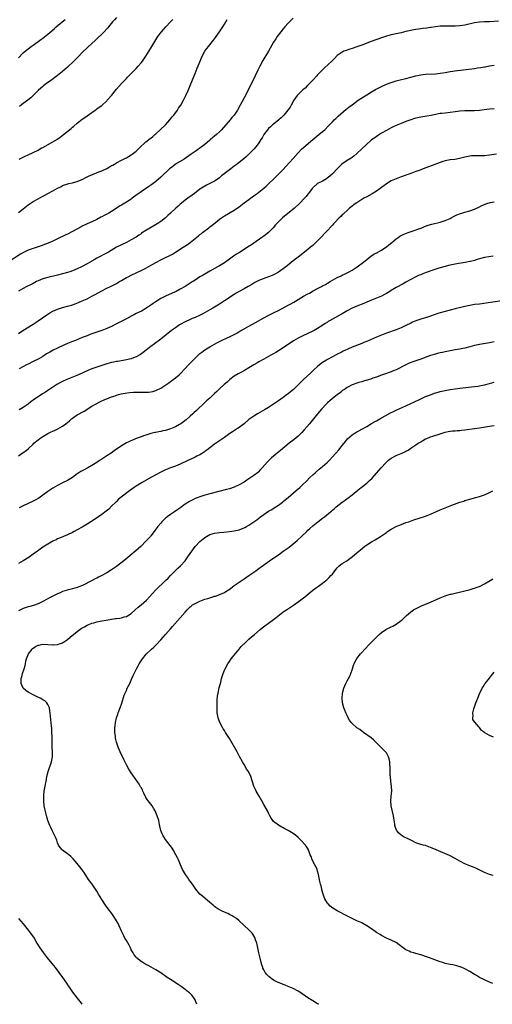
# Model space of a CAD drawing. Units: inches. Extents: x 2634000 to 2637000, y 1512000 to 1515000.
# Drawn here: x 2635804 to 2635996, y 1512000 to 1512402 of the extents above; entities that cross this region are included whole.
import ezdxf

# ---------------------------------------------------------------- set-up
doc = ezdxf.new("R2010")
doc.units = ezdxf.units.IN
doc.header["$MEASUREMENT"] = 0
doc.layers.add('LD26341512_10ft', color=121, linetype='Continuous')

msp = doc.modelspace()

# ---------------------------------------------------------------- linework, layer by layer
at = {"layer": 'LD26341512_10ft'}
for points, elevation in [([(2635915, 1512402.47), (2635913, 1512400.46), (2635911.65, 1512399), (2635911, 1512398.24), (2635909.96, 1512397), (2635908.49, 1512395), (2635907.88, 1512394.12), (2635907, 1512392.72), (2635904.89, 1512389), (2635902.69, 1512385.31), (2635901.45, 1512383), (2635900.65, 1512381.35), (2635899.58, 1512379), (2635898.62, 1512377), (2635897.38, 1512374.62), (2635895.52, 1512371), (2635895, 1512370.03), (2635893.42, 1512367), (2635892.33, 1512365), (2635890.98, 1512363), (2635890.05, 1512361.95), (2635889.32, 1512361), (2635887.59, 1512359), (2635885.82, 1512357), (2635885, 1512356.13), (2635883.79, 1512355), (2635883, 1512354.34), (2635882.23, 1512353.77), (2635881.31, 1512353), (2635881, 1512352.76), (2635879.02, 1512351), (2635877, 1512349.45), (2635875, 1512348.07), (2635873.4, 1512347), (2635870.51, 1512345), (2635867.11, 1512342.89), (2635865.95, 1512342.05), (2635865, 1512341.3), (2635864.65, 1512341), (2635861, 1512337.65), (2635859, 1512335.92), (2635857.35, 1512334.65), (2635856.17, 1512333.83), (2635853, 1512331.69), (2635852.07, 1512331), (2635851.44, 1512330.56), (2635849.41, 1512329), (2635849, 1512328.71), (2635847, 1512327.38), (2635846.38, 1512327), (2635845, 1512326.18), (2635844.24, 1512325.76), (2635842.81, 1512324.81), (2635841, 1512323.68), (2635839.84, 1512323), (2635839, 1512322.54), (2635837.96, 1512322.04), (2635837, 1512321.49), (2635836.67, 1512321.33), (2635835, 1512320.42), (2635833, 1512319.43), (2635831, 1512318.55), (2635829, 1512317.64), (2635828.58, 1512317.42), (2635825, 1512315.39), (2635823, 1512314.39), (2635822.03, 1512313.97), (2635819, 1512312.49), (2635817, 1512311.55), (2635815.78, 1512311), (2635812.33, 1512309.67), (2635809, 1512308.56), (2635808.26, 1512308.26), (2635807, 1512307.78), (2635805.38, 1512307), (2635805.13, 1512306.87), (2635803.85, 1512306.15), (2635798.76, 1512303)], 9610), ([(2635843, 1512402.86), (2635842.14, 1512401.86), (2635841.38, 1512401), (2635839.71, 1512399), (2635839.4, 1512398.6), (2635839, 1512398.14), (2635837.95, 1512397), (2635837, 1512396.01), (2635835.43, 1512394.57), (2635835, 1512394.15), (2635834.38, 1512393.62), (2635831.27, 1512390.73), (2635829, 1512388.47), (2635827.31, 1512386.69), (2635827, 1512386.41), (2635826.33, 1512385.67), (2635825.6, 1512385), (2635823, 1512382.51), (2635821, 1512380.72), (2635819, 1512379.09), (2635816.12, 1512377), (2635815, 1512376.21), (2635813.38, 1512375), (2635813, 1512374.69), (2635812.09, 1512373.91), (2635811.11, 1512373), (2635808.02, 1512369.98), (2635806.9, 1512369.1), (2635805, 1512367.65), (2635804.08, 1512367), (2635803.46, 1512366.54)], 9580), ([(2635803, 1512386.41), (2635805, 1512388.37), (2635805.73, 1512389), (2635807, 1512390.04), (2635808.26, 1512391), (2635809, 1512391.54), (2635812.2, 1512393.81), (2635813, 1512394.4), (2635815, 1512395.97), (2635816.64, 1512397.36), (2635817.69, 1512398.31), (2635818.44, 1512399), (2635820.82, 1512401), (2635822.03, 1512401.97)], 9570), ([(2635803, 1512323.2), (2635805, 1512324.71), (2635807, 1512326.32), (2635807.39, 1512326.61), (2635809, 1512327.69), (2635811, 1512328.85), (2635813, 1512329.93), (2635813.71, 1512330.29), (2635815, 1512330.99), (2635817, 1512332.03), (2635818.91, 1512333.09), (2635819, 1512333.15), (2635820.26, 1512333.74), (2635821, 1512334.17), (2635823.1, 1512334.9), (2635823.5, 1512335), (2635825, 1512335.32), (2635825.47, 1512335.47), (2635827, 1512335.91), (2635828.54, 1512336.54), (2635829, 1512336.71), (2635830.55, 1512337.45), (2635831.87, 1512338.13), (2635833, 1512338.62), (2635833.25, 1512338.75), (2635835.76, 1512339.76), (2635837, 1512340.28), (2635839, 1512341.23), (2635840.13, 1512341.87), (2635841, 1512342.33), (2635841.43, 1512342.57), (2635842.23, 1512343), (2635843, 1512343.47), (2635845, 1512344.57), (2635845.87, 1512345), (2635846.6, 1512345.4), (2635847, 1512345.58), (2635847.88, 1512346.12), (2635849, 1512346.7), (2635849.42, 1512347), (2635851, 1512348.22), (2635851.87, 1512349), (2635852.42, 1512349.58), (2635855, 1512351.99), (2635856.65, 1512353.35), (2635857, 1512353.62), (2635857.74, 1512354.26), (2635858.68, 1512355), (2635859, 1512355.28), (2635860.86, 1512357), (2635862.9, 1512359), (2635864.72, 1512361), (2635865.75, 1512362.25), (2635866.34, 1512363), (2635867.84, 1512365), (2635868.26, 1512365.74), (2635869.17, 1512367), (2635870.31, 1512369), (2635871, 1512370.36), (2635871.31, 1512371), (2635872.17, 1512373), (2635873, 1512375), (2635874.59, 1512379), (2635875, 1512379.99), (2635875.43, 1512381), (2635875.93, 1512382.07), (2635877.09, 1512385), (2635877.66, 1512386.34), (2635877.91, 1512387), (2635878.98, 1512389), (2635879.87, 1512390.13), (2635880.49, 1512391), (2635882.47, 1512393.53), (2635883.31, 1512394.69), (2635884.95, 1512397), (2635886.34, 1512399), (2635887, 1512400.06), (2635887.58, 1512401), (2635888.04, 1512401.96)], 9600), ([(2635998.67, 1512401.33), (2635995, 1512401.08), (2635992.99, 1512401.01), (2635991, 1512400.91), (2635989, 1512400.61), (2635988.46, 1512400.46), (2635985, 1512399.63), (2635983, 1512399.34), (2635981, 1512399.25), (2635977, 1512399.31), (2635975, 1512399.26), (2635973, 1512399.05), (2635971.26, 1512398.74), (2635971, 1512398.71), (2635969.53, 1512398.47), (2635967.7, 1512398.3), (2635967, 1512398.21), (2635966.06, 1512398.06), (2635965, 1512397.95), (2635964.18, 1512397.81), (2635960.95, 1512397.05), (2635959, 1512396.61), (2635957, 1512396.19), (2635955, 1512395.73), (2635953, 1512395.16), (2635951, 1512394.49), (2635946.76, 1512393), (2635943, 1512391.56), (2635941, 1512390.84), (2635939, 1512390.17), (2635938.09, 1512389.91), (2635936.6, 1512389.4), (2635935.6, 1512389), (2635935, 1512388.72), (2635933, 1512387.27), (2635931.88, 1512386.12), (2635931, 1512385.3), (2635930.71, 1512385), (2635927.79, 1512382.21), (2635927, 1512381.42), (2635925, 1512379.35), (2635924.68, 1512379), (2635923, 1512377.26), (2635920.92, 1512375), (2635919.97, 1512374.03), (2635919, 1512373.24), (2635917, 1512371.4), (2635916.65, 1512371), (2635915.35, 1512369), (2635914.23, 1512367), (2635913.77, 1512366.23), (2635912.89, 1512365), (2635911.26, 1512363), (2635910.14, 1512361.86), (2635909.17, 1512361), (2635907, 1512359.33), (2635906.61, 1512359), (2635905.78, 1512358.22), (2635905, 1512357.52), (2635904.55, 1512357), (2635903.09, 1512355), (2635902.32, 1512353.68), (2635901.88, 1512353), (2635901, 1512351.66), (2635899.89, 1512350.11), (2635898.98, 1512349.02), (2635897, 1512347), (2635895.95, 1512346.05), (2635894.86, 1512345.14), (2635893, 1512343.62), (2635892.2, 1512343), (2635891, 1512342.08), (2635889.55, 1512341), (2635889, 1512340.61), (2635885.86, 1512338.14), (2635885, 1512337.37), (2635884.49, 1512337), (2635883, 1512336.03), (2635881.02, 1512335), (2635879.66, 1512334.34), (2635879, 1512333.97), (2635877, 1512332.67), (2635874.73, 1512331), (2635873.77, 1512330.23), (2635872.03, 1512329), (2635871, 1512328.21), (2635869.47, 1512327), (2635869, 1512326.58), (2635868.19, 1512325.81), (2635867.24, 1512325), (2635865, 1512322.94), (2635863.98, 1512322.02), (2635862.95, 1512321.05), (2635861, 1512319.53), (2635860.26, 1512319), (2635858.24, 1512317.76), (2635855, 1512315.87), (2635853.25, 1512314.75), (2635853, 1512314.57), (2635852.05, 1512313.95), (2635851, 1512313.19), (2635850.69, 1512313), (2635849, 1512312.03), (2635847, 1512311.01), (2635845, 1512310.05), (2635843, 1512309), (2635839.7, 1512307), (2635839.25, 1512306.75), (2635835, 1512304.55), (2635833.92, 1512303.92), (2635833, 1512303.41), (2635831, 1512302.24), (2635828.72, 1512301), (2635827, 1512300.2), (2635825, 1512299.36), (2635823.96, 1512299), (2635823, 1512298.69), (2635821, 1512298.16), (2635819, 1512297.65), (2635815, 1512296.68), (2635813, 1512296.07), (2635811, 1512295.27), (2635810.41, 1512295), (2635809, 1512294.28), (2635808.17, 1512293.83), (2635806.47, 1512293), (2635805, 1512292.21), (2635803, 1512291.1)], 9620), ([(2635803.27, 1512345), (2635804.43, 1512345.57), (2635805, 1512345.82), (2635805.8, 1512346.2), (2635807, 1512346.71), (2635809, 1512347.65), (2635811, 1512348.69), (2635812.47, 1512349.54), (2635813, 1512349.81), (2635815.13, 1512351), (2635818.63, 1512353), (2635820.04, 1512353.96), (2635821.39, 1512355), (2635824.45, 1512357.55), (2635825, 1512358.03), (2635825.54, 1512358.46), (2635827, 1512359.71), (2635829, 1512361.27), (2635830.03, 1512361.97), (2635833, 1512364.07), (2635834.27, 1512365), (2635834.7, 1512365.3), (2635835, 1512365.49), (2635835.86, 1512366.14), (2635837, 1512366.94), (2635839, 1512368.77), (2635839.21, 1512369), (2635840.92, 1512371), (2635843, 1512373.57), (2635845, 1512375.87), (2635847, 1512377.96), (2635847.52, 1512378.48), (2635848.02, 1512379), (2635851, 1512382.03), (2635851.89, 1512383), (2635853, 1512384.27), (2635853.56, 1512385), (2635855, 1512387.06), (2635857, 1512390.25), (2635858.63, 1512393), (2635859.88, 1512395), (2635861.38, 1512397), (2635863.09, 1512399), (2635864.94, 1512401), (2635865.97, 1512402.03)], 9590), ([(2635803, 1512273.86), (2635804.85, 1512275), (2635809, 1512277.64), (2635809.8, 1512278.2), (2635811, 1512278.97), (2635814.56, 1512281.44), (2635815.79, 1512282.21), (2635817, 1512282.92), (2635819, 1512283.75), (2635821, 1512284.37), (2635823, 1512284.94), (2635824.59, 1512285.41), (2635826.08, 1512285.92), (2635827.53, 1512286.47), (2635829, 1512287.11), (2635831, 1512288.02), (2635833, 1512289), (2635834.32, 1512289.68), (2635837, 1512291.23), (2635839, 1512292.3), (2635840.83, 1512293.17), (2635843, 1512294.27), (2635844.24, 1512295), (2635845, 1512295.42), (2635847, 1512296.61), (2635847.72, 1512297), (2635849, 1512297.65), (2635851.3, 1512298.7), (2635853, 1512299.52), (2635855, 1512300.55), (2635857.86, 1512302.14), (2635859, 1512302.8), (2635861, 1512303.89), (2635863, 1512304.87), (2635864.45, 1512305.55), (2635865.76, 1512306.24), (2635867.08, 1512307), (2635870.19, 1512309), (2635871.87, 1512310.13), (2635873.08, 1512311), (2635876.37, 1512313.63), (2635877, 1512314.18), (2635877.46, 1512314.54), (2635878.01, 1512315), (2635880.6, 1512317), (2635881, 1512317.3), (2635881.99, 1512318.01), (2635883.16, 1512319), (2635885, 1512320.44), (2635885.76, 1512321), (2635887, 1512321.83), (2635891, 1512324.2), (2635892.66, 1512325.34), (2635893, 1512325.58), (2635895, 1512327.13), (2635897, 1512328.58), (2635897.65, 1512329), (2635899, 1512329.96), (2635899.58, 1512330.42), (2635900.38, 1512331), (2635901, 1512331.5), (2635903, 1512333.15), (2635903.99, 1512334.01), (2635905, 1512334.86), (2635907, 1512336.82), (2635908.08, 1512337.92), (2635909.19, 1512339), (2635911, 1512340.81), (2635912.05, 1512341.95), (2635915, 1512345.29), (2635917, 1512347.52), (2635918.4, 1512349), (2635923, 1512352.98), (2635925.53, 1512355), (2635927, 1512356.21), (2635927.87, 1512357), (2635929.4, 1512358.6), (2635929.82, 1512359), (2635931, 1512360.26), (2635931.76, 1512361), (2635932.36, 1512361.64), (2635933, 1512362.17), (2635933.41, 1512362.59), (2635936.63, 1512365.37), (2635937, 1512365.66), (2635937.74, 1512366.26), (2635939, 1512367.21), (2635941.56, 1512369), (2635943.64, 1512370.36), (2635945, 1512371.22), (2635947, 1512372.43), (2635948.64, 1512373.36), (2635951, 1512374.62), (2635953, 1512375.57), (2635955, 1512376.32), (2635957, 1512376.89), (2635958.7, 1512377.3), (2635961, 1512377.89), (2635963, 1512378.47), (2635965, 1512379.03), (2635967, 1512379.43), (2635969, 1512379.65), (2635973, 1512379.87), (2635975, 1512380.08), (2635977, 1512380.4), (2635979, 1512380.76), (2635980.95, 1512381.05), (2635989, 1512382.05), (2635990.22, 1512382.22), (2635991.57, 1512382.43), (2635993, 1512382.69), (2635993.28, 1512382.72), (2635995.04, 1512383.04), (2635997, 1512383.33)], 9630), ([(2635997, 1512365.52), (2635995, 1512365.39), (2635992.91, 1512365.09), (2635991, 1512364.85), (2635989, 1512364.71), (2635985, 1512364.71), (2635983, 1512364.6), (2635981, 1512364.34), (2635979, 1512364.04), (2635977, 1512363.82), (2635975.65, 1512363.65), (2635975, 1512363.59), (2635973, 1512363.17), (2635971.23, 1512362.77), (2635969.53, 1512362.47), (2635967, 1512362.09), (2635965, 1512361.67), (2635964.47, 1512361.53), (2635962.93, 1512361.07), (2635961, 1512360.35), (2635959, 1512359.55), (2635957, 1512358.72), (2635955.82, 1512358.18), (2635955, 1512357.81), (2635953, 1512356.75), (2635951, 1512355.57), (2635949.43, 1512354.57), (2635948.25, 1512353.75), (2635947, 1512352.83), (2635944.86, 1512351), (2635943, 1512349.16), (2635941, 1512347.25), (2635939.79, 1512346.21), (2635939, 1512345.68), (2635938.61, 1512345.39), (2635937, 1512344.41), (2635934.9, 1512343), (2635932.89, 1512341), (2635931.06, 1512339), (2635929.96, 1512338.04), (2635928.84, 1512337.16), (2635928.54, 1512337), (2635927, 1512336.06), (2635924.99, 1512335), (2635923, 1512333.33), (2635922.72, 1512333), (2635921.21, 1512331), (2635921, 1512330.74), (2635920.26, 1512329.74), (2635919.65, 1512329), (2635917.75, 1512327), (2635915.54, 1512325), (2635910.67, 1512321), (2635909, 1512319.45), (2635907.82, 1512318.18), (2635906.85, 1512317), (2635905, 1512315.07), (2635904.92, 1512315), (2635903, 1512313.52), (2635902.28, 1512313), (2635899, 1512310.74), (2635897.98, 1512310.02), (2635896.44, 1512309), (2635895, 1512308.1), (2635893.07, 1512306.93), (2635891.85, 1512306.15), (2635890.67, 1512305.33), (2635889, 1512304.1), (2635887, 1512302.71), (2635885, 1512301.46), (2635884.23, 1512301), (2635881, 1512299.22), (2635879, 1512298.1), (2635878.32, 1512297.68), (2635877, 1512296.93), (2635875, 1512295.65), (2635873.42, 1512294.58), (2635870.96, 1512293), (2635869, 1512291.92), (2635867.26, 1512291), (2635865.72, 1512290.28), (2635862.94, 1512289.06), (2635861, 1512288.06), (2635859.12, 1512286.88), (2635857.93, 1512286.07), (2635857, 1512285.33), (2635855, 1512284.01), (2635853.2, 1512283), (2635851, 1512281.94), (2635850.38, 1512281.62), (2635849.28, 1512281), (2635847, 1512279.78), (2635843.85, 1512278.15), (2635843, 1512277.7), (2635841, 1512276.7), (2635839, 1512275.82), (2635837, 1512275.04), (2635832.52, 1512273.48), (2635831, 1512272.92), (2635829, 1512272.14), (2635826.21, 1512271), (2635825, 1512270.52), (2635823, 1512269.67), (2635821.58, 1512269), (2635819, 1512267.89), (2635817.13, 1512267), (2635815.76, 1512266.24), (2635815, 1512265.76), (2635814.52, 1512265.48), (2635813, 1512264.47), (2635811, 1512263.34), (2635809, 1512262.36), (2635807, 1512261.35), (2635806.35, 1512261), (2635803.33, 1512259.33)], 9640), ([(2635997.9, 1512347), (2635995, 1512346.59), (2635993, 1512346.39), (2635991.65, 1512346.35), (2635991, 1512346.3), (2635989.66, 1512346.34), (2635989, 1512346.32), (2635987.7, 1512346.3), (2635987, 1512346.25), (2635985, 1512345.82), (2635984.39, 1512345.61), (2635982.79, 1512345.21), (2635980.9, 1512344.9), (2635979, 1512344.68), (2635977, 1512344.3), (2635975.97, 1512343.97), (2635975, 1512343.68), (2635971.64, 1512342.36), (2635970.18, 1512341.82), (2635968.06, 1512341), (2635967, 1512340.63), (2635966.39, 1512340.39), (2635965, 1512339.88), (2635963, 1512339.11), (2635959, 1512337.74), (2635957.03, 1512337), (2635955, 1512336.07), (2635953, 1512334.91), (2635951.94, 1512334.06), (2635951, 1512333.39), (2635950.51, 1512333), (2635949, 1512331.9), (2635947.2, 1512330.8), (2635945, 1512329.64), (2635943.86, 1512329), (2635943, 1512328.49), (2635941, 1512327.22), (2635940.67, 1512327), (2635939.72, 1512326.28), (2635939, 1512325.78), (2635938.04, 1512325), (2635937, 1512324.09), (2635935.84, 1512323), (2635935.43, 1512322.57), (2635935, 1512322.19), (2635934.41, 1512321.59), (2635933.74, 1512321), (2635931.81, 1512319), (2635931.45, 1512318.55), (2635931, 1512318.07), (2635930.51, 1512317.49), (2635929, 1512315.87), (2635928.24, 1512315), (2635926.35, 1512313), (2635925, 1512311.63), (2635923, 1512309.75), (2635922.11, 1512309), (2635921, 1512308.1), (2635917, 1512305.04), (2635915, 1512303.47), (2635912.56, 1512301.44), (2635911, 1512300.2), (2635909, 1512298.86), (2635907.82, 1512298.18), (2635906.48, 1512297.52), (2635905, 1512296.91), (2635901.67, 1512295.67), (2635901, 1512295.41), (2635900.15, 1512295), (2635899.42, 1512294.58), (2635899, 1512294.38), (2635898.18, 1512293.82), (2635897, 1512293.18), (2635896.71, 1512293), (2635895, 1512292.08), (2635893, 1512290.94), (2635891.77, 1512290.23), (2635891, 1512289.73), (2635887, 1512287.09), (2635885, 1512285.8), (2635883.58, 1512285), (2635882.2, 1512284.2), (2635881, 1512283.54), (2635880.06, 1512283), (2635878.17, 1512281.83), (2635876.85, 1512281.15), (2635875, 1512280.34), (2635873.89, 1512279.89), (2635873, 1512279.5), (2635871, 1512278.59), (2635869, 1512277.51), (2635868.68, 1512277.32), (2635868.17, 1512277), (2635867, 1512276.18), (2635865.44, 1512275), (2635861, 1512271.47), (2635858.45, 1512269.55), (2635857, 1512268.48), (2635853.92, 1512266.08), (2635852.75, 1512265.25), (2635851, 1512264.27), (2635849.87, 1512263.87), (2635849, 1512263.52), (2635847, 1512263.03), (2635843.58, 1512262.42), (2635843, 1512262.35), (2635841.9, 1512262.1), (2635841, 1512261.92), (2635839, 1512261.38), (2635837, 1512260.78), (2635835, 1512260.13), (2635833, 1512259.38), (2635831.32, 1512258.68), (2635827.55, 1512257), (2635822.75, 1512255), (2635821, 1512254.21), (2635820.18, 1512253.82), (2635818.89, 1512253.11), (2635817, 1512251.94), (2635815, 1512250.57), (2635814.08, 1512249.92), (2635812.87, 1512249.13), (2635811, 1512247.94), (2635809.61, 1512247), (2635808.12, 1512245.88), (2635807, 1512245.01), (2635805, 1512243.59), (2635803.34, 1512242.66)], 9650), ([(2635803, 1512223.9), (2635805, 1512225.19), (2635806.02, 1512225.98), (2635807.1, 1512226.9), (2635809, 1512228.67), (2635809.33, 1512229), (2635811, 1512230.41), (2635811.75, 1512231), (2635813, 1512231.83), (2635815, 1512233), (2635816.35, 1512233.65), (2635817, 1512233.99), (2635817.72, 1512234.28), (2635819.06, 1512234.94), (2635821, 1512236.01), (2635822.32, 1512237), (2635823.78, 1512238.22), (2635824.65, 1512239), (2635825, 1512239.27), (2635827, 1512240.57), (2635829.82, 1512242.18), (2635833, 1512244.14), (2635834.45, 1512245), (2635836.13, 1512245.87), (2635838.53, 1512247), (2635839, 1512247.21), (2635841, 1512247.99), (2635842.44, 1512248.44), (2635843, 1512248.63), (2635844.87, 1512249.13), (2635846.51, 1512249.49), (2635848.27, 1512249.73), (2635849.88, 1512249.88), (2635851, 1512249.9), (2635852.17, 1512249.83), (2635853, 1512249.9), (2635854.17, 1512249.83), (2635855, 1512249.9), (2635856.08, 1512249.92), (2635857, 1512250.03), (2635857.79, 1512250.21), (2635859, 1512250.51), (2635859.33, 1512250.67), (2635861, 1512251.48), (2635864.32, 1512253.68), (2635865, 1512254.21), (2635865.48, 1512254.52), (2635866.13, 1512255), (2635867, 1512255.69), (2635868.54, 1512257), (2635869, 1512257.42), (2635871, 1512259.49), (2635872.35, 1512261), (2635874.23, 1512263), (2635875, 1512263.77), (2635876.3, 1512265), (2635877, 1512265.62), (2635877.77, 1512266.23), (2635879, 1512267.14), (2635881, 1512268.37), (2635883, 1512269.52), (2635883.95, 1512270.05), (2635885, 1512270.62), (2635885.74, 1512271), (2635888.04, 1512272.03), (2635889, 1512272.49), (2635891, 1512273.46), (2635892, 1512274), (2635893.29, 1512274.71), (2635895, 1512275.73), (2635897, 1512276.88), (2635899.66, 1512278.34), (2635903, 1512280.22), (2635904.82, 1512281.18), (2635907.53, 1512282.47), (2635909, 1512283.22), (2635913, 1512285.37), (2635914.07, 1512285.93), (2635915.35, 1512286.65), (2635915.91, 1512287), (2635917, 1512287.63), (2635919.28, 1512289), (2635921, 1512289.96), (2635921.68, 1512290.32), (2635923.21, 1512291.21), (2635925, 1512292.18), (2635926.59, 1512293), (2635927, 1512293.24), (2635928.15, 1512293.85), (2635929, 1512294.36), (2635930.12, 1512295), (2635931, 1512295.54), (2635933, 1512296.63), (2635934.59, 1512297.41), (2635935, 1512297.58), (2635935.94, 1512298.06), (2635937, 1512298.57), (2635937.81, 1512299), (2635939, 1512299.68), (2635941.15, 1512301), (2635943.73, 1512303), (2635945, 1512304.09), (2635946.65, 1512305.35), (2635947, 1512305.56), (2635947.86, 1512306.14), (2635949, 1512306.69), (2635949.19, 1512306.81), (2635949.54, 1512307), (2635951, 1512307.83), (2635952.79, 1512309), (2635953, 1512309.16), (2635953.99, 1512310.01), (2635955.26, 1512311), (2635957, 1512312.49), (2635957.78, 1512313), (2635958.5, 1512313.5), (2635959, 1512313.8), (2635959.8, 1512314.2), (2635961.23, 1512314.77), (2635961.95, 1512315), (2635963.53, 1512315.53), (2635966.68, 1512316.68), (2635967.5, 1512317), (2635968.56, 1512317.44), (2635969, 1512317.59), (2635970.01, 1512317.99), (2635971.54, 1512318.46), (2635975, 1512319.31), (2635977, 1512319.94), (2635979, 1512320.8), (2635979.42, 1512321), (2635980.42, 1512321.58), (2635981.76, 1512322.24), (2635983.19, 1512322.81), (2635983.81, 1512323), (2635985, 1512323.39), (2635987, 1512323.93), (2635989, 1512324.61), (2635991, 1512325.54), (2635991.97, 1512326.03), (2635993, 1512326.51), (2635993.35, 1512326.65), (2635994.4, 1512327), (2635995, 1512327.2), (2635995.26, 1512327.26), (2635997, 1512327.58)], 9660), ([(2635996.58, 1512305.42), (2635994.82, 1512305.18), (2635993, 1512304.85), (2635991, 1512304.29), (2635989.98, 1512303.98), (2635989, 1512303.67), (2635987.24, 1512303.24), (2635987, 1512303.17), (2635985.17, 1512302.83), (2635983.44, 1512302.56), (2635982.42, 1512302.42), (2635981, 1512302.18), (2635979, 1512301.77), (2635978.39, 1512301.61), (2635977, 1512301.23), (2635974.43, 1512300.43), (2635971.49, 1512299.49), (2635970.01, 1512299), (2635969.26, 1512298.74), (2635967.81, 1512298.19), (2635967, 1512297.82), (2635966.42, 1512297.58), (2635965, 1512296.89), (2635961, 1512294.72), (2635959.9, 1512294.1), (2635957, 1512292.55), (2635955, 1512291.39), (2635954.37, 1512291), (2635953, 1512290.2), (2635952.21, 1512289.79), (2635951, 1512289.12), (2635947, 1512287.45), (2635945.98, 1512287), (2635945, 1512286.61), (2635943.88, 1512286.12), (2635941, 1512284.98), (2635939, 1512284.1), (2635937, 1512283.02), (2635935.7, 1512282.3), (2635935, 1512281.87), (2635934.43, 1512281.57), (2635933.48, 1512281), (2635931, 1512279.67), (2635929.88, 1512279), (2635929.31, 1512278.69), (2635929, 1512278.49), (2635928.07, 1512277.93), (2635926.73, 1512277), (2635925, 1512275.85), (2635923.55, 1512275), (2635923, 1512274.71), (2635919, 1512272.87), (2635917, 1512271.86), (2635915.2, 1512270.8), (2635911, 1512267.97), (2635909, 1512266.69), (2635907.9, 1512266.1), (2635907, 1512265.57), (2635905.88, 1512265), (2635903, 1512263.41), (2635901, 1512262.22), (2635900.25, 1512261.75), (2635899, 1512261.01), (2635897, 1512259.78), (2635895.23, 1512258.77), (2635893.91, 1512258.09), (2635892.61, 1512257.39), (2635891, 1512256.35), (2635889.26, 1512255), (2635888.06, 1512253.94), (2635886.95, 1512253), (2635885, 1512251.25), (2635883.86, 1512250.14), (2635883, 1512249.35), (2635882.83, 1512249.17), (2635881, 1512247.47), (2635879.73, 1512246.27), (2635879, 1512245.6), (2635875.62, 1512242.38), (2635874.57, 1512241.43), (2635874.07, 1512241), (2635873, 1512240.04), (2635871.36, 1512238.64), (2635869.24, 1512237), (2635869, 1512236.84), (2635868.67, 1512236.67), (2635867, 1512235.73), (2635865, 1512234.91), (2635863, 1512234.28), (2635861.94, 1512234.06), (2635861, 1512233.82), (2635860.29, 1512233.71), (2635859, 1512233.43), (2635858.63, 1512233.37), (2635857, 1512232.98), (2635855, 1512232.38), (2635854.02, 1512232.02), (2635853, 1512231.66), (2635851.07, 1512230.93), (2635848.23, 1512229.77), (2635847, 1512229.17), (2635845, 1512228.03), (2635843.62, 1512227), (2635843, 1512226.57), (2635842.1, 1512225.9), (2635840.82, 1512225), (2635839, 1512223.85), (2635837, 1512222.55), (2635836.05, 1512221.95), (2635835, 1512221.19), (2635833, 1512219.87), (2635831.36, 1512219), (2635831, 1512218.8), (2635829.79, 1512218.21), (2635829, 1512217.8), (2635828.49, 1512217.51), (2635827.66, 1512217), (2635827, 1512216.56), (2635825, 1512215.08), (2635823.74, 1512214.26), (2635823, 1512213.83), (2635821, 1512212.81), (2635819, 1512211.83), (2635817, 1512210.71), (2635815, 1512209.35), (2635813, 1512207.82), (2635811.33, 1512206.67), (2635811, 1512206.46), (2635810.07, 1512205.93), (2635809, 1512205.37), (2635807, 1512204.36), (2635805, 1512203.42), (2635803.33, 1512202.67)], 9670), ([(2636001, 1512287.23), (2635995.46, 1512286.54), (2635991, 1512285.86), (2635989, 1512285.6), (2635987, 1512285.31), (2635985, 1512284.89), (2635981, 1512283.89), (2635979, 1512283.35), (2635975, 1512282.24), (2635974.05, 1512281.95), (2635972.55, 1512281.45), (2635971, 1512280.89), (2635969, 1512280.28), (2635967, 1512279.71), (2635965, 1512278.99), (2635963.62, 1512278.38), (2635963, 1512278.08), (2635960.95, 1512277.05), (2635959, 1512276.1), (2635957, 1512275.27), (2635953, 1512273.9), (2635952.35, 1512273.65), (2635951, 1512273.16), (2635949, 1512272.33), (2635945.29, 1512270.71), (2635943.86, 1512270.14), (2635943, 1512269.78), (2635939, 1512268.2), (2635937.57, 1512267.57), (2635937, 1512267.34), (2635936.34, 1512267), (2635935.44, 1512266.56), (2635935, 1512266.37), (2635934.13, 1512265.87), (2635933, 1512265.36), (2635932.78, 1512265.22), (2635931, 1512264.35), (2635929, 1512263.26), (2635928.58, 1512263), (2635927, 1512261.93), (2635925.76, 1512261), (2635925, 1512260.34), (2635923.5, 1512259), (2635922.22, 1512257.78), (2635919.1, 1512254.9), (2635917.2, 1512253), (2635915.11, 1512251), (2635913.93, 1512250.07), (2635913, 1512249.25), (2635912.7, 1512249), (2635911, 1512247.72), (2635909, 1512246.3), (2635908.2, 1512245.8), (2635907, 1512244.95), (2635905, 1512243.6), (2635903.39, 1512242.61), (2635900.43, 1512241), (2635899, 1512240.12), (2635897.41, 1512239), (2635897, 1512238.68), (2635895, 1512237.01), (2635893, 1512235.49), (2635892.27, 1512235), (2635890.27, 1512233.73), (2635889.19, 1512233), (2635887, 1512231.42), (2635885, 1512230.01), (2635883, 1512228.64), (2635881, 1512227.1), (2635879.84, 1512226.16), (2635879, 1512225.6), (2635878.67, 1512225.33), (2635877, 1512224.34), (2635875.7, 1512223.7), (2635875, 1512223.33), (2635873, 1512222.42), (2635872.05, 1512221.95), (2635869, 1512220.52), (2635867, 1512219.72), (2635865, 1512219), (2635863.58, 1512218.42), (2635863, 1512218.15), (2635861, 1512217.18), (2635859, 1512216.17), (2635857, 1512215.07), (2635853.41, 1512213), (2635851, 1512211.53), (2635850.25, 1512211), (2635848.35, 1512209.65), (2635844.91, 1512207), (2635843.87, 1512206.13), (2635843, 1512205.28), (2635842.69, 1512205), (2635841, 1512203.3), (2635839.83, 1512202.17), (2635838.77, 1512201.23), (2635837, 1512199.91), (2635835.25, 1512198.75), (2635835, 1512198.6), (2635834.04, 1512197.96), (2635831, 1512196.02), (2635829, 1512194.82), (2635827, 1512193.67), (2635825.76, 1512193), (2635825, 1512192.57), (2635823, 1512191.58), (2635819.75, 1512190.25), (2635819, 1512189.98), (2635818.37, 1512189.63), (2635817, 1512189.04), (2635815, 1512187.89), (2635813, 1512186.59), (2635810.75, 1512185), (2635809, 1512183.71), (2635807.42, 1512182.58), (2635804.97, 1512181.03), (2635803, 1512179.95)], 9680), ([(2635997, 1512270.4), (2635995.79, 1512270.21), (2635995, 1512270.05), (2635991, 1512269.37), (2635989, 1512268.92), (2635987, 1512268.33), (2635985, 1512267.8), (2635983.53, 1512267.53), (2635983, 1512267.42), (2635981.12, 1512267.12), (2635979, 1512266.73), (2635977, 1512266.31), (2635975.9, 1512266.1), (2635975, 1512265.9), (2635974.25, 1512265.75), (2635973, 1512265.43), (2635971, 1512264.8), (2635967, 1512263.36), (2635963.74, 1512262.26), (2635962.31, 1512261.69), (2635960.95, 1512261.05), (2635957.01, 1512259), (2635955.56, 1512258.44), (2635955, 1512258.19), (2635954.12, 1512257.88), (2635952.67, 1512257.33), (2635950.61, 1512256.61), (2635949, 1512256.01), (2635947.52, 1512255.52), (2635947, 1512255.32), (2635945.23, 1512254.77), (2635945, 1512254.72), (2635943.7, 1512254.3), (2635943, 1512254.13), (2635941.77, 1512253.77), (2635941, 1512253.52), (2635939.51, 1512253), (2635939, 1512252.8), (2635937, 1512251.77), (2635935.89, 1512251), (2635935.38, 1512250.62), (2635935, 1512250.35), (2635934.26, 1512249.74), (2635933, 1512248.8), (2635931, 1512247.25), (2635929, 1512245.54), (2635928.42, 1512245), (2635926.52, 1512243), (2635924.9, 1512241), (2635923.32, 1512239), (2635921.7, 1512237), (2635919.54, 1512234.46), (2635918.58, 1512233.42), (2635918.16, 1512233), (2635917, 1512231.93), (2635915.4, 1512230.6), (2635913.4, 1512229), (2635909.89, 1512226.11), (2635908.5, 1512225), (2635907, 1512223.74), (2635906.16, 1512223), (2635905.56, 1512222.44), (2635904.58, 1512221.42), (2635902.41, 1512219), (2635901.72, 1512218.28), (2635900.72, 1512217.28), (2635900.42, 1512217), (2635899, 1512215.85), (2635897.81, 1512215), (2635897, 1512214.47), (2635896.07, 1512213.93), (2635895, 1512213.19), (2635893, 1512212.01), (2635891, 1512211.08), (2635889, 1512210.46), (2635887.85, 1512210.15), (2635884.65, 1512209.35), (2635881, 1512208.4), (2635879, 1512207.84), (2635877, 1512207.2), (2635875.42, 1512206.58), (2635875, 1512206.4), (2635874.06, 1512205.94), (2635872.76, 1512205.24), (2635871, 1512204.09), (2635869.21, 1512202.79), (2635868.03, 1512201.97), (2635866.57, 1512201), (2635865, 1512199.93), (2635863.71, 1512199), (2635863.31, 1512198.69), (2635863, 1512198.41), (2635861.49, 1512197), (2635861, 1512196.44), (2635859.86, 1512195), (2635858.64, 1512193.36), (2635858.4, 1512193), (2635857, 1512191.23), (2635856.8, 1512191), (2635855.94, 1512190.06), (2635855, 1512188.99), (2635853, 1512187.02), (2635851.92, 1512186.08), (2635851, 1512185.22), (2635848.46, 1512183), (2635847.67, 1512182.33), (2635846.01, 1512181), (2635843, 1512178.73), (2635841, 1512177.29), (2635839, 1512176.07), (2635837, 1512175), (2635835.66, 1512174.34), (2635835, 1512173.98), (2635834.34, 1512173.66), (2635833.11, 1512173), (2635829.17, 1512171), (2635827.6, 1512170.4), (2635827, 1512170.2), (2635825, 1512169.62), (2635824.5, 1512169.5), (2635822.94, 1512169.06), (2635821, 1512168.44), (2635820.01, 1512168.01), (2635819, 1512167.6), (2635817.28, 1512166.72), (2635816, 1512166), (2635813, 1512164.37), (2635811.83, 1512163.83), (2635811, 1512163.42), (2635809.2, 1512162.8), (2635807.63, 1512162.37), (2635807, 1512162.21), (2635805, 1512161.56), (2635804.62, 1512161.38), (2635803, 1512160.59)], 9690), ([(2635875.73, 1512000), (2635875.38, 1512001), (2635875, 1512001.77), (2635874.23, 1512003), (2635873.67, 1512003.67), (2635873, 1512004.39), (2635872.7, 1512004.7), (2635872.36, 1512005), (2635871, 1512006.11), (2635870.49, 1512006.49), (2635869.32, 1512007.32), (2635868.11, 1512008.11), (2635865, 1512010.08), (2635863.6, 1512011), (2635861, 1512012.83), (2635859, 1512014.13), (2635857.16, 1512015.16), (2635855.86, 1512015.86), (2635855, 1512016.28), (2635854.55, 1512016.55), (2635853.72, 1512017), (2635853, 1512017.45), (2635851.17, 1512019), (2635851, 1512019.18), (2635850.25, 1512020.25), (2635849.74, 1512021), (2635849, 1512022.3), (2635848.65, 1512023), (2635848.11, 1512024.11), (2635847, 1512026), (2635846.44, 1512027), (2635845.97, 1512027.97), (2635845.41, 1512029), (2635845, 1512029.89), (2635844.09, 1512032.09), (2635843.62, 1512033), (2635843, 1512034.09), (2635841.9, 1512035.9), (2635841.08, 1512037), (2635839.63, 1512039), (2635838.5, 1512040.5), (2635837, 1512042.79), (2635835.69, 1512045), (2635835, 1512046.13), (2635833.86, 1512047.86), (2635833.03, 1512049), (2635831.64, 1512051), (2635829.76, 1512053.76), (2635829, 1512054.83), (2635828.07, 1512056.07), (2635827, 1512057.44), (2635825.36, 1512059.36), (2635824.34, 1512060.34), (2635823.5, 1512061), (2635823, 1512061.43), (2635822.12, 1512062.12), (2635821, 1512062.86), (2635820.84, 1512063), (2635820.03, 1512064.03), (2635819.4, 1512065), (2635819, 1512065.93), (2635818.64, 1512067), (2635818.17, 1512068.17), (2635817.78, 1512069), (2635816.79, 1512071), (2635816.22, 1512072.22), (2635815.84, 1512073), (2635815.03, 1512075), (2635814.57, 1512076.58), (2635814.18, 1512078.18), (2635813.81, 1512079.81), (2635813.57, 1512081), (2635813.32, 1512083), (2635813.31, 1512083.31), (2635813.33, 1512085), (2635813.35, 1512085.35), (2635813.54, 1512087), (2635813.63, 1512087.63), (2635813.89, 1512089), (2635814.09, 1512089.91), (2635814.27, 1512091), (2635814.64, 1512093), (2635815.11, 1512095), (2635816.5, 1512099), (2635816.86, 1512101), (2635816.86, 1512103), (2635816.79, 1512104.79), (2635816.76, 1512105.24), (2635816.81, 1512108.81), (2635816.76, 1512109.24), (2635816.69, 1512111), (2635816.58, 1512112.58), (2635816.43, 1512113.57), (2635816.24, 1512116.24), (2635815.99, 1512119), (2635815.85, 1512119.85), (2635815.62, 1512121), (2635815, 1512122.36), (2635814.63, 1512123), (2635813.81, 1512123.81), (2635813, 1512124.31), (2635812.59, 1512124.59), (2635811.81, 1512125), (2635810.36, 1512125.64), (2635809, 1512126.27), (2635807, 1512127.38), (2635806.05, 1512128.05), (2635804.97, 1512129), (2635804.12, 1512131), (2635804.07, 1512132.07), (2635804.17, 1512133), (2635804.38, 1512133.62), (2635804.68, 1512135), (2635805.31, 1512137), (2635805.7, 1512138.3), (2635805.83, 1512139), (2635806.06, 1512140.06), (2635806.3, 1512141), (2635807.09, 1512143), (2635808.63, 1512145), (2635808.81, 1512145.19), (2635809, 1512145.36), (2635809.98, 1512146.02), (2635811, 1512146.58), (2635811.34, 1512146.66), (2635813, 1512146.96), (2635815, 1512146.86), (2635817, 1512146.73), (2635817.26, 1512146.74), (2635819, 1512146.89), (2635821, 1512147.55), (2635823, 1512148.87), (2635824.15, 1512149.85), (2635827, 1512152.18), (2635828.64, 1512153.36), (2635829.9, 1512154.1), (2635831, 1512154.7), (2635831.67, 1512155), (2635833, 1512155.56), (2635833.76, 1512155.76), (2635835, 1512156.12), (2635836.36, 1512156.36), (2635837, 1512156.49), (2635838.81, 1512156.81), (2635841, 1512157.23), (2635842.55, 1512157.45), (2635843, 1512157.53), (2635844.33, 1512157.67), (2635845, 1512157.8), (2635846.16, 1512158.16), (2635847, 1512158.35), (2635847.44, 1512158.56), (2635849, 1512159.56), (2635850.64, 1512161), (2635851.87, 1512162.13), (2635853, 1512163.07), (2635855.16, 1512165), (2635858.94, 1512169), (2635863, 1512173.05), (2635864.01, 1512173.99), (2635865, 1512175), (2635868.01, 1512177.99), (2635869.08, 1512179), (2635871, 1512181.08), (2635871.81, 1512182.19), (2635872.37, 1512183), (2635873.68, 1512185), (2635875, 1512186.81), (2635875.15, 1512187), (2635877, 1512188.95), (2635879, 1512190.59), (2635879.66, 1512191), (2635881, 1512191.72), (2635883, 1512192.34), (2635885, 1512192.62), (2635886.74, 1512192.74), (2635889, 1512192.94), (2635891, 1512193.25), (2635893, 1512193.73), (2635893.95, 1512194.05), (2635895, 1512194.47), (2635895.36, 1512194.64), (2635895.99, 1512195), (2635897, 1512195.54), (2635899, 1512196.89), (2635900.22, 1512197.78), (2635901, 1512198.43), (2635901.72, 1512199), (2635903, 1512199.93), (2635905, 1512201.24), (2635906.11, 1512201.89), (2635907.88, 1512203), (2635909, 1512203.76), (2635910.69, 1512205), (2635911, 1512205.24), (2635911.95, 1512206.05), (2635913, 1512206.87), (2635916.26, 1512209.74), (2635917.74, 1512211), (2635919, 1512212.12), (2635920.48, 1512213.52), (2635921.87, 1512215), (2635923, 1512216.12), (2635923.92, 1512217), (2635925.6, 1512218.4), (2635926.29, 1512219), (2635927, 1512219.59), (2635928.81, 1512221.19), (2635929.83, 1512222.17), (2635931, 1512223.43), (2635932.41, 1512225), (2635933.6, 1512226.4), (2635934.16, 1512227), (2635935, 1512228.09), (2635935.77, 1512229), (2635936.29, 1512229.71), (2635937.22, 1512230.78), (2635939, 1512232.42), (2635939.85, 1512233), (2635940.56, 1512233.44), (2635941, 1512233.66), (2635941.85, 1512234.15), (2635943, 1512234.71), (2635945, 1512235.85), (2635947, 1512237.03), (2635948.18, 1512237.82), (2635949, 1512238.23), (2635950.41, 1512239), (2635954.63, 1512241.37), (2635955.96, 1512242.04), (2635957.31, 1512242.69), (2635959.75, 1512243.75), (2635961, 1512244.31), (2635963, 1512245.23), (2635964.19, 1512245.81), (2635967, 1512247.12), (2635969, 1512248.04), (2635971, 1512248.84), (2635972.59, 1512249.41), (2635974.13, 1512249.87), (2635975, 1512250.11), (2635977, 1512250.6), (2635979, 1512250.99), (2635981, 1512251.28), (2635983, 1512251.52), (2635989, 1512252.17), (2635990.37, 1512252.37), (2635991, 1512252.45), (2635993, 1512252.87), (2635995, 1512253.44), (2635997, 1512253.96)], 9700), ([(2635925.46, 1512000), (2635925, 1512000.25), (2635924.52, 1512000.52), (2635923, 1512001.36), (2635921, 1512002.63), (2635917.67, 1512005), (2635917, 1512005.42), (2635915, 1512006.45), (2635913.7, 1512007), (2635913, 1512007.28), (2635911.75, 1512007.75), (2635911, 1512008.09), (2635910.33, 1512008.33), (2635908.96, 1512008.96), (2635907, 1512009.92), (2635905.2, 1512011.2), (2635904.22, 1512012.22), (2635903.65, 1512013), (2635903, 1512014.08), (2635902.7, 1512014.7), (2635902.58, 1512015), (2635902.18, 1512016.18), (2635901.96, 1512017), (2635901.65, 1512018.35), (2635901.37, 1512019.37), (2635901.07, 1512021), (2635900.67, 1512023), (2635900.35, 1512024.35), (2635900.17, 1512025), (2635899.65, 1512026.35), (2635899.32, 1512027.32), (2635899, 1512027.91), (2635898.59, 1512028.59), (2635898.27, 1512029), (2635897, 1512030.46), (2635893, 1512034.05), (2635891.87, 1512035), (2635891, 1512035.6), (2635890.11, 1512036.11), (2635889, 1512036.71), (2635888.33, 1512037), (2635887, 1512037.66), (2635886.06, 1512038.06), (2635884.33, 1512039), (2635883.52, 1512039.52), (2635883, 1512039.89), (2635882.42, 1512040.42), (2635881.7, 1512041), (2635881, 1512041.59), (2635878.1, 1512044.1), (2635877.01, 1512045), (2635875.28, 1512047), (2635875, 1512047.36), (2635873.96, 1512049), (2635873, 1512050.31), (2635872.53, 1512051), (2635871.88, 1512051.88), (2635871.09, 1512053), (2635870.31, 1512054.31), (2635869.91, 1512055), (2635869.04, 1512057), (2635868.2, 1512059), (2635867.82, 1512059.82), (2635867.22, 1512061), (2635866.09, 1512063), (2635865.69, 1512063.69), (2635865, 1512064.64), (2635864.87, 1512064.87), (2635863.97, 1512066.03), (2635863, 1512067.33), (2635862.35, 1512068.35), (2635861.89, 1512069), (2635861.64, 1512069.64), (2635861.02, 1512071), (2635860.7, 1512072.7), (2635860.54, 1512073.46), (2635860.25, 1512075), (2635859.62, 1512077), (2635858.75, 1512079), (2635858.11, 1512080.11), (2635857.51, 1512081), (2635855.94, 1512083), (2635855.55, 1512083.55), (2635855, 1512084.37), (2635854.76, 1512084.76), (2635854.64, 1512085), (2635854.15, 1512086.15), (2635853.75, 1512087), (2635853.53, 1512087.53), (2635853, 1512088.49), (2635852.83, 1512088.83), (2635852.18, 1512089.82), (2635851.27, 1512091.27), (2635849, 1512094.51), (2635848.02, 1512096.02), (2635847, 1512097.78), (2635845.92, 1512099.92), (2635844.51, 1512103), (2635844.05, 1512104.05), (2635843.67, 1512105), (2635843, 1512106.98), (2635842.6, 1512108.6), (2635842.55, 1512109), (2635842.52, 1512109.48), (2635842.3, 1512111), (2635842.27, 1512112.27), (2635842.3, 1512113), (2635842.39, 1512113.61), (2635842.55, 1512115), (2635843, 1512116.95), (2635843.51, 1512118.49), (2635843.72, 1512119), (2635844.61, 1512121.39), (2635845, 1512122.58), (2635845.12, 1512122.88), (2635846.18, 1512126.18), (2635846.49, 1512127), (2635847, 1512128.13), (2635847.36, 1512129), (2635847.95, 1512130.05), (2635848.36, 1512131), (2635849.28, 1512133), (2635849.78, 1512134.22), (2635851.09, 1512137), (2635851.77, 1512138.23), (2635852.25, 1512139), (2635853.61, 1512141), (2635855.14, 1512142.86), (2635855.27, 1512143), (2635857.3, 1512145), (2635858.18, 1512145.82), (2635859, 1512146.64), (2635861, 1512148.77), (2635863, 1512150.98), (2635865, 1512153.28), (2635865.79, 1512154.21), (2635869, 1512157.77), (2635871, 1512160.13), (2635871.77, 1512161), (2635872.37, 1512161.63), (2635873, 1512162.22), (2635873.43, 1512162.57), (2635874.02, 1512163), (2635875, 1512163.64), (2635876.19, 1512164.19), (2635877, 1512164.58), (2635879, 1512165.31), (2635880.29, 1512165.71), (2635881, 1512165.96), (2635881.82, 1512166.18), (2635883, 1512166.58), (2635883.35, 1512166.65), (2635884.4, 1512167), (2635885, 1512167.23), (2635885.45, 1512167.45), (2635887, 1512168.12), (2635888.43, 1512169), (2635888.76, 1512169.24), (2635891.01, 1512170.99), (2635893, 1512172.36), (2635895, 1512173.66), (2635897, 1512174.99), (2635899, 1512176.44), (2635899.74, 1512177), (2635900.48, 1512177.52), (2635901, 1512177.85), (2635905.35, 1512181), (2635907.52, 1512182.48), (2635909, 1512183.53), (2635911, 1512184.99), (2635913.34, 1512186.66), (2635915, 1512187.94), (2635916.65, 1512189.35), (2635918.45, 1512191), (2635920.53, 1512193), (2635921, 1512193.49), (2635921.76, 1512194.24), (2635923, 1512195.37), (2635925.09, 1512197), (2635927, 1512198.44), (2635927.73, 1512199), (2635930.18, 1512201), (2635930.65, 1512201.35), (2635931, 1512201.67), (2635931.73, 1512202.27), (2635932.56, 1512203), (2635935, 1512204.96), (2635936.2, 1512205.8), (2635937, 1512206.43), (2635937.34, 1512206.66), (2635939, 1512207.95), (2635940.69, 1512209.31), (2635942.72, 1512211), (2635945, 1512212.79), (2635946.19, 1512213.81), (2635947.2, 1512214.8), (2635949, 1512216.77), (2635950.93, 1512219), (2635952.73, 1512221), (2635953, 1512221.26), (2635953.94, 1512222.06), (2635955, 1512222.98), (2635957, 1512224.04), (2635959, 1512224.82), (2635960.53, 1512225.47), (2635961, 1512225.74), (2635961.84, 1512226.16), (2635962.98, 1512227), (2635965, 1512228.34), (2635965.96, 1512229), (2635967, 1512229.66), (2635967.87, 1512230.13), (2635969, 1512230.8), (2635969.46, 1512231), (2635971, 1512231.63), (2635971.96, 1512231.96), (2635974.91, 1512232.91), (2635976.61, 1512233.39), (2635977, 1512233.54), (2635978.22, 1512233.78), (2635979, 1512233.91), (2635979.96, 1512234.04), (2635981, 1512234.07), (2635981.82, 1512234.18), (2635983, 1512234.24), (2635983.66, 1512234.34), (2635985, 1512234.49), (2635989, 1512235.02), (2635991, 1512235.32), (2635995, 1512236.01), (2635997, 1512236.29)], 9710), ([(2635996.44, 1512008.44), (2635995.1, 1512009), (2635993, 1512010.01), (2635991.03, 1512011), (2635989.75, 1512011.75), (2635989, 1512012.16), (2635987, 1512013.38), (2635985, 1512014.51), (2635983.26, 1512015.26), (2635983, 1512015.34), (2635981.7, 1512015.7), (2635980.05, 1512016.05), (2635979, 1512016.24), (2635977, 1512016.69), (2635976, 1512017), (2635975, 1512017.32), (2635970.55, 1512019), (2635969.41, 1512019.41), (2635969, 1512019.52), (2635967.91, 1512019.9), (2635967, 1512020.19), (2635965, 1512020.78), (2635964.16, 1512021), (2635963, 1512021.35), (2635962.33, 1512021.67), (2635961, 1512022.24), (2635959.9, 1512023), (2635958.29, 1512024.29), (2635957, 1512025.19), (2635955, 1512026.17), (2635953, 1512026.98), (2635951, 1512028.06), (2635950.44, 1512028.44), (2635949, 1512029.35), (2635947, 1512030.75), (2635945, 1512032.1), (2635943.37, 1512033), (2635943, 1512033.19), (2635941, 1512034.11), (2635939, 1512035.07), (2635936.38, 1512036.38), (2635933.73, 1512037.73), (2635933, 1512038.11), (2635931.2, 1512039.2), (2635930.06, 1512040.06), (2635929.23, 1512041), (2635929, 1512041.29), (2635927.97, 1512043), (2635927.67, 1512043.67), (2635927.21, 1512045), (2635926.74, 1512046.74), (2635926.66, 1512047), (2635926.37, 1512048.37), (2635926.13, 1512049), (2635925.85, 1512050.15), (2635925.37, 1512053), (2635925, 1512054.39), (2635924.82, 1512055), (2635924.27, 1512056.27), (2635923.85, 1512057), (2635922.79, 1512059), (2635922.35, 1512060.35), (2635922, 1512061), (2635921.42, 1512062.58), (2635921.28, 1512063), (2635920.45, 1512064.45), (2635920.08, 1512065), (2635918.16, 1512067), (2635917.54, 1512067.54), (2635917, 1512068.09), (2635916, 1512069), (2635915, 1512069.75), (2635913, 1512070.92), (2635911.62, 1512071.62), (2635911, 1512071.99), (2635910.33, 1512072.33), (2635909, 1512073.08), (2635907, 1512074.64), (2635906.72, 1512075), (2635906.04, 1512076.04), (2635905.56, 1512077), (2635905, 1512078.05), (2635904.52, 1512079), (2635903, 1512081.61), (2635902.26, 1512083), (2635901.12, 1512085), (2635899.96, 1512087), (2635899.65, 1512087.65), (2635899.03, 1512089), (2635897.74, 1512093), (2635896.76, 1512095), (2635896.05, 1512096.05), (2635895.54, 1512097), (2635895, 1512097.87), (2635894.4, 1512099), (2635893.19, 1512101.19), (2635892.12, 1512103), (2635889, 1512108.51), (2635887.42, 1512111), (2635887.27, 1512111.28), (2635887, 1512111.74), (2635886.51, 1512112.51), (2635886.18, 1512113), (2635885.1, 1512115), (2635884.56, 1512116.56), (2635884.39, 1512117), (2635884.06, 1512119), (2635884.02, 1512120.02), (2635884.01, 1512121), (2635884.07, 1512121.93), (2635884.06, 1512123), (2635884.09, 1512124.09), (2635884.23, 1512125.77), (2635884.37, 1512127), (2635884.84, 1512129.16), (2635885.46, 1512131.46), (2635885.83, 1512133), (2635886.2, 1512134.2), (2635886.42, 1512135), (2635887, 1512136.43), (2635887.25, 1512137), (2635888.34, 1512139), (2635889, 1512139.99), (2635889.7, 1512141), (2635890.28, 1512141.72), (2635891, 1512142.54), (2635892.94, 1512145), (2635893.88, 1512146.12), (2635894.76, 1512147), (2635895, 1512147.2), (2635896.95, 1512149), (2635898.03, 1512149.97), (2635899.21, 1512151), (2635901.57, 1512153), (2635902.37, 1512153.63), (2635903.5, 1512154.5), (2635905, 1512155.55), (2635907, 1512157.05), (2635908.06, 1512157.94), (2635909.42, 1512159), (2635911, 1512160.14), (2635912.25, 1512161), (2635913.92, 1512162.08), (2635915.1, 1512162.9), (2635917, 1512164.24), (2635919.73, 1512166.27), (2635923.02, 1512169), (2635924.17, 1512169.83), (2635925, 1512170.46), (2635925.33, 1512170.67), (2635927, 1512171.95), (2635928.3, 1512173), (2635928.68, 1512173.32), (2635929.74, 1512174.26), (2635930.43, 1512175), (2635931, 1512175.64), (2635932.45, 1512177.55), (2635933, 1512178.22), (2635933.36, 1512178.64), (2635933.78, 1512179), (2635935, 1512179.91), (2635936.93, 1512181.07), (2635938.09, 1512181.91), (2635939.21, 1512182.79), (2635941, 1512184.34), (2635941.74, 1512185), (2635942.42, 1512185.58), (2635944.25, 1512187), (2635945, 1512187.54), (2635947, 1512188.82), (2635948.4, 1512189.6), (2635950.63, 1512191), (2635951, 1512191.24), (2635953, 1512192.65), (2635953.53, 1512193), (2635955, 1512193.91), (2635957, 1512194.97), (2635959, 1512195.88), (2635961, 1512196.63), (2635962.18, 1512197), (2635964.26, 1512197.74), (2635966.39, 1512198.39), (2635969, 1512199.29), (2635971, 1512200.07), (2635975, 1512201.85), (2635977, 1512202.67), (2635979.75, 1512203.75), (2635982.93, 1512204.93), (2635984.56, 1512205.44), (2635985, 1512205.59), (2635987, 1512206.17), (2635987.62, 1512206.38), (2635989, 1512206.74), (2635991, 1512207.33), (2635993, 1512208.03), (2635995, 1512208.91), (2635996.41, 1512209.59)], 9720), ([(2635996.57, 1512052.57), (2635995, 1512053.02), (2635993, 1512053.81), (2635990.87, 1512054.87), (2635989.52, 1512055.52), (2635988.11, 1512056.11), (2635987, 1512056.53), (2635985, 1512057.39), (2635983, 1512058.42), (2635981, 1512059.53), (2635978.7, 1512060.7), (2635973.3, 1512063), (2635971.71, 1512063.71), (2635971, 1512064.06), (2635969, 1512064.78), (2635968.05, 1512065), (2635966.61, 1512065.39), (2635965, 1512065.94), (2635963.2, 1512066.8), (2635961.63, 1512067.63), (2635961, 1512067.9), (2635960.29, 1512068.29), (2635959, 1512069.03), (2635957.95, 1512069.95), (2635957.22, 1512071), (2635957.13, 1512071.13), (2635956.59, 1512072.59), (2635956.51, 1512073), (2635956.45, 1512073.55), (2635956.02, 1512076.02), (2635955.88, 1512077), (2635955.03, 1512081), (2635954.87, 1512083), (2635955.01, 1512085), (2635955.21, 1512087), (2635955.16, 1512089), (2635954.88, 1512091), (2635954.64, 1512093), (2635954.61, 1512093.39), (2635954.55, 1512095), (2635954.56, 1512096.56), (2635954.53, 1512097), (2635954.44, 1512097.56), (2635954.38, 1512099), (2635954.2, 1512100.2), (2635953.89, 1512101), (2635953, 1512102.6), (2635952.71, 1512103), (2635951.89, 1512103.89), (2635949, 1512106.8), (2635947.88, 1512107.88), (2635946.83, 1512108.83), (2635943.68, 1512111), (2635943.3, 1512111.3), (2635943, 1512111.49), (2635942.17, 1512112.17), (2635941, 1512112.87), (2635940.82, 1512113), (2635939, 1512114.62), (2635938.63, 1512115), (2635938.03, 1512116.03), (2635937.42, 1512117), (2635937, 1512117.92), (2635936.54, 1512119), (2635936.1, 1512120.1), (2635935.72, 1512121), (2635935.14, 1512123), (2635935.12, 1512123.12), (2635934.99, 1512125), (2635935.16, 1512126.84), (2635935.16, 1512127), (2635935.63, 1512129), (2635936.46, 1512131), (2635937, 1512132.02), (2635937.54, 1512133), (2635938.08, 1512133.92), (2635938.47, 1512135), (2635939.14, 1512137), (2635939.63, 1512138.37), (2635939.86, 1512139), (2635940.85, 1512141), (2635941, 1512141.21), (2635942.47, 1512143), (2635943, 1512143.54), (2635944.18, 1512145), (2635946.14, 1512147), (2635948.16, 1512149), (2635948.57, 1512149.43), (2635949, 1512149.9), (2635950.13, 1512151), (2635951, 1512151.73), (2635952.83, 1512153), (2635953, 1512153.1), (2635955, 1512154.1), (2635955.61, 1512154.39), (2635957, 1512155.15), (2635959, 1512156.6), (2635959.44, 1512157), (2635960.22, 1512157.78), (2635961, 1512158.48), (2635961.26, 1512158.74), (2635963, 1512160.27), (2635964.05, 1512161), (2635964.64, 1512161.36), (2635965.98, 1512162.02), (2635967, 1512162.47), (2635967.36, 1512162.64), (2635971, 1512164.18), (2635975, 1512165.93), (2635977, 1512166.73), (2635977.76, 1512167), (2635979, 1512167.37), (2635979.48, 1512167.48), (2635981, 1512167.87), (2635985, 1512168.81), (2635986.76, 1512169.24), (2635988.33, 1512169.67), (2635989, 1512169.89), (2635990.4, 1512170.4), (2635991, 1512170.6), (2635991.29, 1512170.71), (2635993, 1512171.57), (2635995.29, 1512173), (2635996.37, 1512173.63)], 9730), ([(2635996.69, 1512109), (2635995, 1512109.68), (2635993.21, 1512110.79), (2635993, 1512110.9), (2635991.81, 1512111.81), (2635991, 1512112.94), (2635990.68, 1512113.32), (2635989.1, 1512115.1), (2635989, 1512115.32), (2635988.32, 1512116.32), (2635988.25, 1512117), (2635988.35, 1512117.65), (2635988.21, 1512119), (2635988.61, 1512120.61), (2635988.74, 1512121), (2635989.39, 1512122.61), (2635989.5, 1512123), (2635990.28, 1512125), (2635991, 1512126.71), (2635992.09, 1512129), (2635992.45, 1512129.55), (2635993, 1512130.53), (2635993.19, 1512130.81), (2635993.3, 1512131), (2635995, 1512133.15), (2635995.85, 1512134.15), (2635997, 1512135.6)], 9740), ([(2635803.07, 1512035.07), (2635805, 1512032.82), (2635807, 1512030.32), (2635807.99, 1512029), (2635809.38, 1512027), (2635810.58, 1512025), (2635811.48, 1512023.48), (2635811.78, 1512023), (2635813.09, 1512021.09), (2635814.69, 1512019), (2635816.59, 1512016.59), (2635817.92, 1512015), (2635819.53, 1512013), (2635820.98, 1512011), (2635822.59, 1512008.59), (2635823, 1512007.95), (2635823.65, 1512007), (2635825.1, 1512005), (2635827, 1512002.53), (2635828.52, 1512000.52), (2635828.87, 1512000)], 9690)]:
    msp.add_lwpolyline(points, dxfattribs=dict(at, elevation=elevation))

doc.saveas('drawing.dxf')
